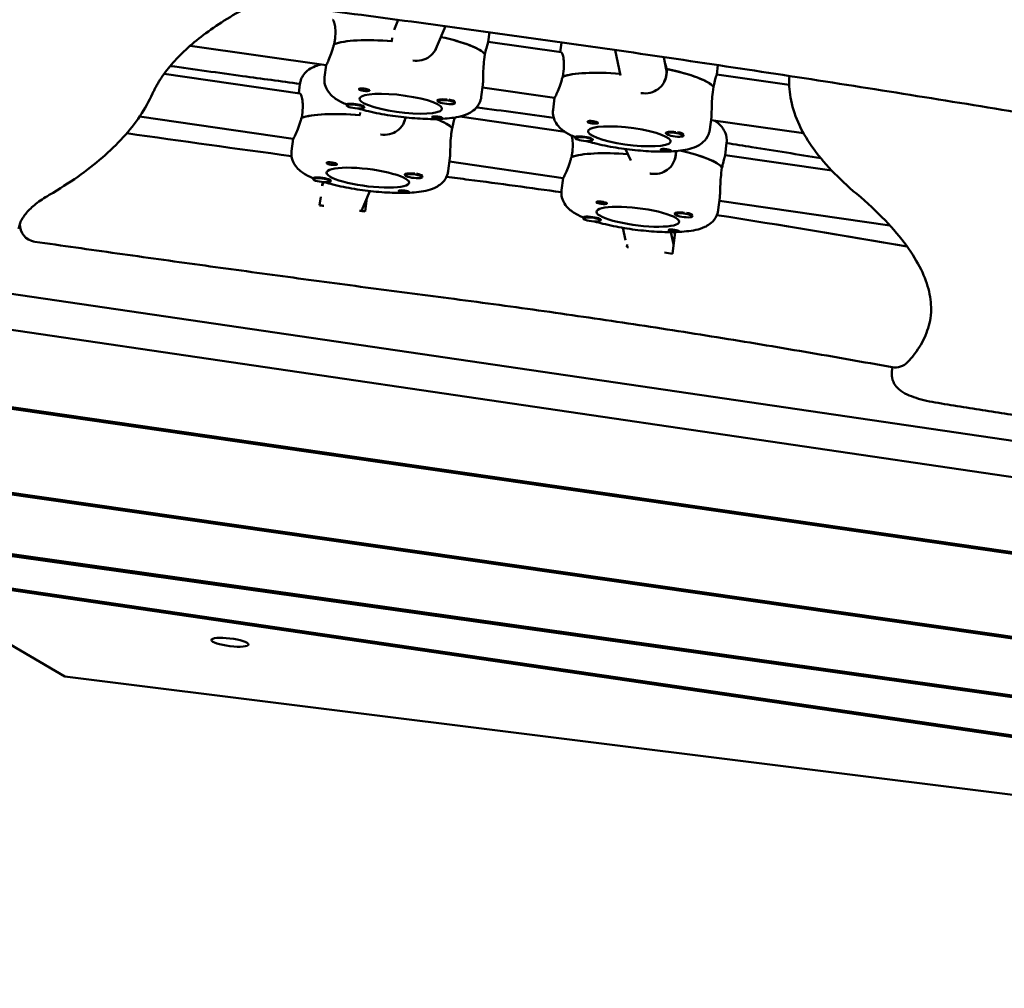
# Model space of a CAD drawing. Units: millimetres. Extents: x 236245 to 285967, y 30314 to 45326.
# Drawn here: x 268025 to 268368, y 35224 to 35562 of the extents above; entities that cross this region are included whole.
import ezdxf

# ---------------------------------------------------------------- set-up
doc = ezdxf.new("R2010")
doc.units = ezdxf.units.MM
doc.layers.add('МАФ', color=7, linetype='Continuous', lineweight=50)

msp = doc.modelspace()

# ---------------------------------------------------------------- linework, layer by layer
at = {"layer": 'МАФ'}
for p, q in [((268156.9, 35561.55), (268155.44, 35558.13)), ((268173.35, 35559.33), (268170.01, 35551.51)), ((268134.87, 35555.08), (268134.62, 35553.13)), ((268154.66, 35554.11), (268154.82, 35555.34)), ((268188.18, 35553.86), (268188.61, 35557.24)), ((268131.75, 35545.77), (268084.42, 35552.51)), ((268213.58, 35550.27), (268188.19, 35553.89)), ((268213.3, 35550.31), (268213.71, 35553.55)), ((268186.79, 35547.68), (268187.03, 35549.62)), ((268187.03, 35549.57), (268187.08, 35549.56)), ((268232.44, 35551.05), (268234.29, 35542.23)), ((268249.31, 35548.59), (268250.09, 35544.86)), ((268131.74, 35545.77), (268131.22, 35541.59)), ((268250.27, 35544.46), (268250.19, 35544.3)), ((268267.76, 35542.52), (268268.17, 35545.79)), ((268122.57, 35535.95), (268075.39, 35542.8)), ((268214.44, 35543.74), (268214.2, 35541.8)), ((268250.51, 35544.41), (268250.23, 35543.9)), ((268250.51, 35544.41), (268250.27, 35542.46)), ((268293.02, 35538.95), (268267.76, 35542.55)), ((268122.25, 35536), (268122.64, 35539.17)), ((268186.32, 35538.97), (268185.8, 35534.77)), ((268211.33, 35534.43), (268186.2, 35538.01)), ((268266.37, 35536.34), (268266.61, 35538.28)), ((268266.6, 35538.23), (268266.66, 35538.22)), ((268211.32, 35534.43), (268210.8, 35530.25)), ((268138.91, 35531.76), (268138.96, 35532.11)), ((268144.87, 35531.01), (268144.91, 35531.32)), ((268170.65, 35533.3), (268170.68, 35533.61)), ((268176.38, 35533.26), (268176.47, 35533.19)), ((268176.6, 35532.56), (268176.64, 35532.9)), ((268120.28, 35520.12), (268066.8, 35527.87)), ((268123.51, 35529.41), (268123.26, 35527.47)), ((268143.5, 35528.37), (268143.61, 35529.26)), ((268158.98, 35526.16), (268159.48, 35527.56)), ((268214.95, 35522.55), (268178.29, 35527.87)), ((268265.9, 35527.63), (268265.37, 35523.43)), ((268298, 35522.08), (268265.78, 35526.67)), ((268175.36, 35521.89), (268175.6, 35523.83)), ((268175.59, 35523.78), (268175.65, 35523.77)), ((268218.49, 35520.42), (268218.53, 35520.77)), ((268250.22, 35521.96), (268250.26, 35522.27)), ((268255.95, 35521.92), (268256.05, 35521.86)), ((268256.17, 35521.22), (268256.22, 35521.57)), ((268120.26, 35520.12), (268119.73, 35515.87)), ((268224.44, 35519.68), (268224.48, 35519.98)), ((268270.67, 35514.41), (268271.21, 35518.72)), ((268217.5, 35515.77), (268217.26, 35513.83)), ((268237.9, 35512.56), (268236.01, 35516.58)), ((268253.69, 35515.9), (268253.5, 35514.39)), ((268307.83, 35509.08), (268270.68, 35514.47)), ((268174.84, 35513.36), (268174.31, 35509.05)), ((268214.27, 35506.48), (268174.7, 35512.22)), ((268269.35, 35508.25), (268269.59, 35510.2)), ((267740.26, 35507.59), (268969.66, 35327.03)), ((268159.31, 35507.52), (268159.35, 35507.83)), ((268165.04, 35507.49), (268165.13, 35507.42)), ((268165.26, 35506.78), (268165.31, 35507.13)), ((268269.59, 35510.14), (268269.64, 35510.14)), ((268127.27, 35506.1), (268127.31, 35506.45)), ((268130.53, 35505.07), (268130.36, 35503.73)), ((268130.36, 35503.74), (268130.9, 35505.04)), ((268133.22, 35505.36), (268133.26, 35505.66)), ((268214.25, 35506.49), (268213.72, 35502.24)), ((268129.89, 35499.95), (268129.52, 35496.99)), ((268144.08, 35495.04), (268146.95, 35501.96)), ((268145.37, 35494.86), (268145.95, 35499.57)), ((268268.84, 35499.73), (268268.3, 35495.42)), ((268328.06, 35489.98), (268268.69, 35498.59)), ((268253.3, 35493.89), (268253.34, 35494.2)), ((268259.03, 35493.85), (268259.12, 35493.79)), ((268259.25, 35493.15), (268259.3, 35493.5)), ((268221.26, 35492.47), (268221.31, 35492.82)), ((268227.22, 35491.72), (268227.25, 35492.03)), ((268236.04, 35484.84), (268235.05, 35489.16)), ((268252.78, 35483.42), (268251.8, 35487.68)), ((268253.31, 35487.7), (268252.37, 35480.12)), ((268253.25, 35487.23), (268253.25, 35487.23)), ((268236.43, 35482.49), (268236.54, 35483.36)), ((268968.11, 35314.67), (267831.2, 35481.65)), ((268965.06, 35290.23), (267832.06, 35454.27)), ((268964.98, 35289.62), (267833.5, 35453.43)), ((268328.92, 35440.62), (268328.73, 35439.12)), ((267900.74, 35414.38), (268961.52, 35261.95)), ((268961.44, 35261.33), (267902.17, 35413.55)), ((268959.19, 35243.3), (267950.05, 35385.74)), ((268959.11, 35242.68), (267951.47, 35384.91)), ((267976.53, 35370.36), (268957.07, 35226.34)), ((267977.98, 35369.51), (268040.79, 35333.03)), ((268909.49, 35232.7), (267977.98, 35369.51)), ((268040.79, 35333.03), (268909.49, 35224.44))]:
    msp.add_line(p, q, dxfattribs=at)
for centre, start, end in [((268031.14, 35490.27), 177.0754, 261.8519), ((268329.91, 35446.54), 259.6897, 317.3201)]:
    msp.add_arc(centre, 6, start, end, dxfattribs=at)
for centre, major_axis, ratio, start_param, end_param in [((268159.72, 35547.89), (-27.29, 3.41), 0.206375, -1.366927, -0.368526), ((268160.21, 35551.77), (27.29, -3.41), 0.206375, 0.212187, 1.160234), ((268242.24, 35543.34), (7.93, -1.2), 0.975564, 0.025209, 0.349269), ((268239.3, 35536.55), (-27.29, 3.41), 0.206375, -1.356328, -0.368526), ((268239.78, 35540.43), (27.29, -3.41), 0.206375, 0.212187, 1.19263), ((268145.04, 35537.2), (-1.84, 0.23), 0.206375, 0.168847, 1.487807), ((268141.89, 35531.39), (-2.98, 0.37), 0.206375, -2.596451, 0.545142), ((268141.89, 35531.39), (2.98, -0.37), 0.206375, -2.596451, 0.545142), ((268141.92, 35531.58), (-3.18, 0.4), 0.206375, -1.653786, -0.623886), ((268173.65, 35533.12), (-3.18, 0.4), 0.206375, -1.11289, 0.360228), ((268173.62, 35532.93), (2.98, -0.37), 0.206375, 0.076638, 3.218231), ((268173.62, 35532.93), (-2.98, 0.37), 0.206375, 0.076638, 3.218231), ((268173.67, 35533.32), (2.98, -0.37), 0.206375, 0.100993, 1.303824), ((268148.23, 35522.17), (-27.29, 3.41), 0.206375, -1.377512, -0.380644), ((268151.47, 35528.91), (7.2, -3.49), 0.975788, -0.083159, 0.10283), ((268148.72, 35526.05), (27.29, -3.41), 0.206375, 0.200069, 0.69456), ((268224.62, 35525.86), (-1.84, 0.23), 0.206375, 0.168847, 1.487807), ((268221.47, 35520.05), (-2.98, 0.37), 0.206375, -2.596451, 0.545142), ((268221.49, 35520.24), (-3.18, 0.4), 0.206375, -1.653786, -0.623886), ((268253.22, 35521.78), (-3.18, 0.4), 0.206375, -1.11289, 0.360228), ((268253.2, 35521.59), (2.98, -0.37), 0.206375, 0.076638, 3.218231), ((268253.2, 35521.59), (-2.98, 0.37), 0.206375, 0.076638, 3.218231), ((268253.25, 35521.98), (2.98, -0.37), 0.206375, 0.100993, 1.303824), ((268221.47, 35520.05), (2.98, -0.37), 0.206375, -2.596451, 0.545142), ((268242.22, 35508.54), (-27.29, 3.41), 0.206375, -1.347098, -0.380644), ((268245.46, 35515.28), (8.04, -0.48), 0.972228, -0.063173, 0.137356), ((268242.71, 35512.42), (27.29, -3.41), 0.206375, 0.200069, 1.127077), ((268133.74, 35511.49), (-1.84, 0.23), 0.206375, 0.156729, 1.475688), ((268162.31, 35507.35), (-3.18, 0.4), 0.206375, -1.125008, 0.360228), ((268162.28, 35507.15), (2.98, -0.37), 0.206375, 0.06452, 3.206113), ((268162.28, 35507.15), (-2.98, 0.37), 0.206375, 0.06452, 3.206113), ((268162.33, 35507.54), (2.98, -0.37), 0.206375, 0.088875, 1.291706), ((268130.25, 35505.73), (-2.98, 0.37), 0.206375, -2.608569, 0.533024), ((268130.25, 35505.73), (2.98, -0.37), 0.206375, -2.608569, 0.533024), ((268130.27, 35505.92), (-3.18, 0.4), 0.206375, -1.665904, -0.636004), ((268144.73, 35357.21), (-731.53, 91.44), 0.206375, -1.639361, -1.595168), ((268292.8, 35949.61), (2259.29, -282.41), 0.206375, -1.617315, -1.61665), ((268227.73, 35497.86), (-1.84, 0.23), 0.206375, 0.156729, 1.475688), ((268292.8, 35949.61), (2259.29, -282.41), 0.206375, -1.611164, -1.610286), ((268224.26, 35492.29), (-3.18, 0.4), 0.206375, -1.665904, -0.636004), ((268256.3, 35493.71), (-3.18, 0.4), 0.206375, -1.125008, 0.360228), ((268256.28, 35493.52), (2.98, -0.37), 0.206375, 0.06452, 3.206113), ((268256.28, 35493.52), (-2.98, 0.37), 0.206375, 0.06452, 3.206113), ((268256.32, 35493.91), (2.98, -0.37), 0.206375, 0.088875, 1.291706), ((268144.73, 35357.21), (-731.53, 91.44), 0.206375, -1.806752, -1.714004), ((268224.24, 35492.09), (-2.98, 0.37), 0.206375, -2.608569, 0.533024), ((268224.24, 35492.09), (2.98, -0.37), 0.206375, -2.608569, 0.533024), ((268142.79, 35341.68), (-731.53, 91.44), 0.206375, -1.674179, -1.673329), ((268142.79, 35341.68), (-731.53, 91.44), 0.206375, -1.695318, -1.691422)]:
    msp.add_ellipse(centre, major_axis=major_axis, ratio=ratio, start_param=start_param, end_param=end_param, dxfattribs=at)
at = {"layer": 'МАФ', "extrusion": (0, 0, -1)}
for centre, major_axis, ratio, start_param, end_param in [((268159.72, 35547.89), (-27.29, 3.41), 0.206375, 0.378167, 1.358609), ((268160.21, 35551.77), (27.29, -3.41), 0.206375, -1.160234, -0.202546), ((268162.66, 35554.67), (-7.18, 3.52), 0.975946, -3.192051, -3.111039), ((268239.78, 35540.43), (27.29, -3.41), 0.206375, -1.202271, -0.202546), ((268239.3, 35536.55), (-27.29, 3.41), 0.206375, 0.378167, 1.356328), ((268242.24, 35543.34), (-7.93, 1.2), 0.975564, -3.166802, -2.805134), ((268157.78, 35532.35), (14.39, -1.8), 0.206375, 0.08299, 3.224582), ((268157.78, 35532.35), (-14.39, 1.8), 0.206375, 0.08299, 3.224582), ((268145.04, 35537.2), (1.84, -0.23), 0.206375, -1.235969, 1.653786), ((268141.92, 35531.58), (3.18, -0.4), 0.206375, -1.487807, 0.360228), ((268148.23, 35522.17), (-27.29, 3.41), 0.206375, 0.390285, 1.370727), ((268170.52, 35527.5), (-1.84, 0.23), 0.206375, -1.235969, 1.653786), ((268170.52, 35527.5), (1.84, -0.23), 0.206375, -1.487807, -0.168847), ((268148.72, 35526.05), (27.29, -3.41), 0.206375, -0.69456, -0.190428), ((268237.36, 35521.01), (-14.39, 1.8), 0.206375, 0.08299, 3.224582), ((268224.62, 35525.86), (1.84, -0.23), 0.206375, -1.235969, 1.653786), ((268294.74, 35965.15), (-2259.29, 282.41), 0.206375, -1.519075, -1.493571), ((268294.74, 35965.15), (-2259.29, 282.41), 0.206375, -1.519075, -1.493571), ((268221.49, 35520.24), (3.18, -0.4), 0.206375, -1.487807, 0.360228), ((268237.36, 35521.01), (14.39, -1.8), 0.206375, 0.08299, 3.224582), ((268242.22, 35508.54), (-27.29, 3.41), 0.206375, 0.390285, 1.347098), ((268250.1, 35516.17), (-1.84, 0.23), 0.206375, -1.235969, 1.653786), ((268250.1, 35516.17), (1.84, -0.23), 0.206375, -1.487807, -0.168847), ((268245.46, 35515.28), (-8.04, 0.48), 0.972228, -3.07842, -2.665412), ((268242.71, 35512.42), (27.29, -3.41), 0.206375, -1.127077, -0.190428), ((268146.29, 35506.63), (-14.39, 1.8), 0.206375, 0.095108, 3.236701), ((268133.74, 35511.49), (1.84, -0.23), 0.206375, -1.223851, 1.665904), ((268146.29, 35506.63), (14.39, -1.8), 0.206375, 0.095108, 3.236701), ((268294.74, 35965.15), (-2259.29, 282.41), 0.206375, -1.546425, -1.542996), ((268294.74, 35965.15), (-2259.29, 282.41), 0.206375, -1.546425, -1.542996), ((268130.27, 35505.92), (3.18, -0.4), 0.206375, -1.475688, 0.360228), ((268144.73, 35357.21), (731.53, -91.44), 0.206375, -1.546425, -1.502232), ((268158.84, 35501.78), (-1.84, 0.23), 0.206375, -1.223851, 1.665904), ((268158.84, 35501.78), (1.84, -0.23), 0.206375, -1.475688, -0.156729), ((268240.28, 35493), (-14.39, 1.8), 0.206375, 0.095108, 3.236701), ((268227.73, 35497.86), (1.84, -0.23), 0.206375, -1.223851, 1.665904), ((268240.28, 35493), (14.39, -1.8), 0.206375, 0.095108, 3.236701), ((268144.73, 35357.21), (731.53, -91.44), 0.206375, -1.427589, -1.334841), ((268224.26, 35492.29), (3.18, -0.4), 0.206375, -1.475688, 0.360228), ((268252.83, 35488.15), (-1.84, 0.23), 0.206375, -1.223851, 1.665904), ((268252.83, 35488.15), (1.84, -0.23), 0.206375, -1.475688, -0.156729), ((268098.29, 35344.89), (-6.45, 0.81), 0.206375, -1.596587, 1.545005), ((268098.29, 35344.89), (6.45, -0.81), 0.206375, -1.596587, 1.545005)]:
    msp.add_ellipse(centre, major_axis=major_axis, ratio=ratio, start_param=start_param, end_param=end_param, dxfattribs=at)
at = {"layer": 'МАФ'}
for points, knots in [([(268001.48, 35580.6), (268028.16, 35577.62), (268054.86, 35574.49), (268108.24, 35567.93), (268134.92, 35564.5), (268188.18, 35557.35), (268214.76, 35553.63), (268267.73, 35545.91), (268294.13, 35541.91), (268346.67, 35533.64), (268372.81, 35529.37), (268398.78, 35524.97)], [4.6737637, 4.6737637, 4.6737637, 4.6737637, 4.7280562, 4.7280562, 4.7823487, 4.7823487, 4.8366413, 4.8366413, 4.8909338, 4.8909338, 4.9452263, 4.9452263, 4.9452263, 4.9452263]), ([(268074.47, 35541.48), (268075.63, 35543.21), (268076.97, 35544.94), (268080.02, 35548.38), (268081.74, 35550.1), (268085.54, 35553.53), (268087.63, 35555.23), (268092.19, 35558.6), (268094.66, 35560.26), (268099.97, 35563.56), (268102.81, 35565.19), (268105.84, 35566.79)], [3.2710783, 3.2710783, 3.2710783, 3.2710783, 3.3076714, 3.3076714, 3.3442646, 3.3442646, 3.3808577, 3.3808577, 3.4174508, 3.4174508, 3.454044, 3.454044, 3.454044, 3.454044]), ([(268134.01, 35561.61), (268134.08, 35561.59), (268134.15, 35561.54), (268134.39, 35561.21), (268134.57, 35560.77), (268134.84, 35559.63), (268134.96, 35558.86), (268135.03, 35557.07), (268134.99, 35556.06), (268134.87, 35555.08)], [1.375483, 1.375483, 1.375483, 1.375483, 1.516212, 1.516212, 1.819422, 1.819422, 2.122712, 2.122712, 2.426002, 2.426002, 2.426002, 2.426002]), ([(268134.52, 35553.1), (268134.44, 35552.73), (268134.35, 35552.36), (268133.98, 35550.98), (268133.64, 35550.02), (268133.03, 35548.41), (268132.7, 35547.66), (268132.17, 35546.52), (268131.97, 35546.12), (268131.86, 35545.93)], [2.622162, 2.622162, 2.622162, 2.622162, 2.729292, 2.729292, 3.032582, 3.032582, 3.335793, 3.335793, 3.639004, 3.639004, 3.639004, 3.639004]), ([(268170.38, 35552.37), (268170.21, 35551.88), (268170, 35551.39), (268169.23, 35550.07), (268168.53, 35549.31), (268166.99, 35548.2), (268166.05, 35547.76), (268164.03, 35547.28), (268162.96, 35547.25), (268161.96, 35547.39)], [-2.278755, -2.278755, -2.278755, -2.278755, -2.122712, -2.122712, -1.819422, -1.819422, -1.516212, -1.516212, -1.213001, -1.213001, -1.213001, -1.213001]), ([(268187.08, 35549.56), (268187.14, 35549.89), (268187.21, 35550.21), (268187.46, 35551.38), (268187.66, 35552.1), (268187.97, 35553.16), (268188.11, 35553.56), (268188.17, 35553.8), (268188.18, 35553.84), (268188.18, 35553.86)], [2.6221624, 2.6221624, 2.6221624, 2.6221624, 2.7292924, 2.7292924, 3.0325824, 3.0325824, 3.335793, 3.335793, 3.4153051, 3.4153051, 3.4153051, 3.4153051]), ([(268213.58, 35550.27), (268213.65, 35550.26), (268213.73, 35550.2), (268213.97, 35549.88), (268214.15, 35549.43), (268214.42, 35548.29), (268214.53, 35547.52), (268214.61, 35545.73), (268214.56, 35544.72), (268214.44, 35543.74)], [1.375483, 1.375483, 1.375483, 1.375483, 1.516212, 1.516212, 1.819422, 1.819422, 2.122712, 2.122712, 2.426002, 2.426002, 2.426002, 2.426002]), ([(268077.49, 35545.48), (268085.88, 35544.31), (268094.28, 35543.14), (268109.34, 35541.07), (268116, 35540.16), (268122.65, 35539.25)], [4.61486655, 4.61486655, 4.61486655, 4.61486655, 4.62604173, 4.62604173, 4.63488666, 4.63488666, 4.63488666, 4.63488666]), ([(268123.65, 35542.01), (268124.12, 35542.76), (268124.67, 35543.33), (268125.95, 35544.42), (268126.67, 35544.82), (268128.12, 35545.48), (268128.85, 35545.73), (268129.72, 35545.96), (268129.84, 35545.99), (268129.96, 35546.02)], [3.2624917, 3.2624917, 3.2624917, 3.2624917, 3.3543273, 3.3543273, 3.4887294, 3.4887294, 3.6371017, 3.6371017, 3.6607685, 3.6607685, 3.6607685, 3.6607685]), ([(268186.32, 35538.97), (268186.34, 35539.1), (268186.35, 35539.25), (268186.41, 35540.01), (268186.43, 35540.8), (268186.46, 35542.49), (268186.48, 35543.5), (268186.58, 35545.61), (268186.67, 35546.7), (268186.79, 35547.68)], [1.4366997, 1.4366997, 1.4366997, 1.4366997, 1.5162118, 1.5162118, 1.8194223, 1.8194223, 2.1227124, 2.1227124, 2.4260024, 2.4260024, 2.4260024, 2.4260024]), ([(268249.74, 35546.54), (268249.86, 35546.22), (268249.97, 35545.9), (268250.15, 35545.2), (268250.22, 35544.83), (268250.27, 35544.46)], [-0.400477, -0.400477, -0.400477, -0.400477, -0.30329, -0.30329, -0.19616, -0.19616, -0.19616, -0.19616]), ([(268071.34, 35535.9), (268071.51, 35536.27), (268071.68, 35536.64), (268072.05, 35537.39), (268072.25, 35537.76), (268072.65, 35538.5), (268072.86, 35538.88), (268073.29, 35539.62), (268073.51, 35539.99), (268073.98, 35540.74), (268074.22, 35541.11), (268074.47, 35541.48)], [3.2316487, 3.2316487, 3.2316487, 3.2316487, 3.23953462, 3.23953462, 3.24742053, 3.24742053, 3.25530645, 3.25530645, 3.26319237, 3.26319237, 3.27107828, 3.27107828, 3.27107828, 3.27107828]), ([(268122.64, 35539.17), (268122.67, 35539.38), (268122.71, 35539.59), (268122.8, 35540.01), (268122.85, 35540.21), (268122.98, 35540.6), (268123.05, 35540.8), (268123.2, 35541.17), (268123.28, 35541.35), (268123.46, 35541.69), (268123.56, 35541.85), (268123.65, 35542.01)], [3.16738378, 3.16738378, 3.16738378, 3.16738378, 3.18640536, 3.18640536, 3.20542693, 3.20542693, 3.2244485, 3.2244485, 3.24347008, 3.24347008, 3.26249165, 3.26249165, 3.26249165, 3.26249165]), ([(268131.22, 35541.59), (268131.11, 35540.72), (268131.18, 35539.85), (268131.57, 35538.22), (268131.91, 35537.5), (268132.78, 35536.11), (268133.33, 35535.53), (268134.92, 35534.08), (268135.97, 35533.47), (268137.69, 35532.61), (268138.31, 35532.33), (268138.95, 35532.07)], [3.1158015, 3.1158015, 3.1158015, 3.1158015, 3.1937765, 3.1937765, 3.2811001, 3.2811001, 3.4020589, 3.4020589, 3.6428621, 3.6428621, 3.7683122, 3.7683122, 3.7683122, 3.7683122]), ([(268214.1, 35541.76), (268214.01, 35541.39), (268213.92, 35541.03), (268213.55, 35539.65), (268213.22, 35538.68), (268212.6, 35537.07), (268212.27, 35536.33), (268211.74, 35535.18), (268211.54, 35534.78), (268211.44, 35534.59)], [2.622162, 2.622162, 2.622162, 2.622162, 2.729292, 2.729292, 3.032582, 3.032582, 3.335793, 3.335793, 3.639004, 3.639004, 3.639004, 3.639004]), ([(268250.27, 35542.46), (268250.15, 35541.48), (268249.82, 35540.48), (268248.8, 35538.73), (268248.1, 35537.98), (268246.57, 35536.86), (268245.63, 35536.42), (268243.61, 35535.94), (268242.53, 35535.91), (268241.53, 35536.05)], [-2.426002, -2.426002, -2.426002, -2.426002, -2.122712, -2.122712, -1.819422, -1.819422, -1.516212, -1.516212, -1.213001, -1.213001, -1.213001, -1.213001]), ([(268266.66, 35538.22), (268266.72, 35538.55), (268266.78, 35538.87), (268267.04, 35540.04), (268267.24, 35540.77), (268267.55, 35541.82), (268267.68, 35542.22), (268267.75, 35542.47), (268267.76, 35542.5), (268267.76, 35542.52)], [2.6221624, 2.6221624, 2.6221624, 2.6221624, 2.7292924, 2.7292924, 3.0325824, 3.0325824, 3.335793, 3.335793, 3.4153051, 3.4153051, 3.4153051, 3.4153051]), ([(268316.53, 35500.94), (268313.29, 35503.67), (268310.36, 35506.41), (268305.15, 35511.9), (268302.87, 35514.66), (268298.96, 35520.24), (268297.34, 35523.06), (268294.83, 35528.76), (268293.93, 35531.66), (268293.03, 35537.06), (268292.91, 35539.55), (268293.11, 35542.01)], [2.8598659, 2.8598659, 2.8598659, 2.8598659, 2.9213695, 2.9213695, 2.9828731, 2.9828731, 3.0443766, 3.0443766, 3.1058802, 3.1058802, 3.1581614, 3.1581614, 3.1581614, 3.1581614]), ([(268143.22, 35537.36), (268143.2, 35537.4), (268143.2, 35537.43), (268143.24, 35537.52), (268143.32, 35537.58), (268143.5, 35537.64), (268143.57, 35537.66), (268143.71, 35537.68), (268143.77, 35537.69), (268143.85, 35537.69), (268143.88, 35537.69), (268143.9, 35537.69), (268143.96, 35537.7), (268144.02, 35537.7), (268144.17, 35537.7), (268144.26, 35537.69), (268144.57, 35537.67), (268144.79, 35537.64), (268145.09, 35537.59), (268145.17, 35537.58), (268145.24, 35537.57)], [0.990278, 0.990278, 0.990278, 0.990278, 1.037653, 1.037653, 1.1091925, 1.1091925, 1.1494913, 1.1494913, 1.1741927, 1.1741927, 1.1827936, 1.1827936, 1.1827936, 1.205385, 1.205385, 1.2369017, 1.2369017, 1.305598, 1.305598, 1.3284718, 1.3284718, 1.3284718, 1.3284718]), ([(268071.34, 35535.9), (268070.12, 35533.23), (268068.65, 35530.62), (268065.23, 35525.54), (268063.27, 35523.07), (268058.91, 35518.25), (268056.49, 35515.91), (268051.22, 35511.34), (268048.35, 35509.12), (268042.19, 35504.79), (268038.89, 35502.68), (268035.37, 35500.62)], [0.090056, 0.090056, 0.090056, 0.090056, 0.1298962, 0.1298962, 0.1697363, 0.1697363, 0.2095764, 0.2095764, 0.2494166, 0.2494166, 0.2892567, 0.2892567, 0.2892567, 0.2892567]), ([(268122.57, 35535.95), (268122.65, 35535.94), (268122.73, 35535.88), (268122.99, 35535.56), (268123.18, 35535.11), (268123.47, 35533.96), (268123.59, 35533.19), (268123.67, 35531.4), (268123.63, 35530.39), (268123.51, 35529.41)], [1.375651, 1.375651, 1.375651, 1.375651, 1.516212, 1.516212, 1.819422, 1.819422, 2.122712, 2.122712, 2.426002, 2.426002, 2.426002, 2.426002]), ([(268145.24, 35537.57), (268145.37, 35537.54), (268145.49, 35537.52), (268145.64, 35537.49), (268145.66, 35537.48), (268145.69, 35537.48)], [0.14567827, 0.14567827, 0.14567827, 0.14567827, 0.18490548, 0.18490548, 0.19241375, 0.19241375, 0.19241375, 0.19241375]), ([(268184.97, 35532.24), (268185.05, 35532.38), (268185.13, 35532.53), (268185.27, 35532.85), (268185.34, 35533.01), (268185.47, 35533.34), (268185.52, 35533.51), (268185.62, 35533.86), (268185.67, 35534.04), (268185.74, 35534.4), (268185.77, 35534.58), (268185.8, 35534.77)], [6.17440435, 6.17440435, 6.17440435, 6.17440435, 6.19100232, 6.19100232, 6.20760028, 6.20760028, 6.22419825, 6.22419825, 6.24079621, 6.24079621, 6.25739418, 6.25739418, 6.25739418, 6.25739418]), ([(268265.9, 35527.63), (268265.91, 35527.77), (268265.93, 35527.91), (268265.99, 35528.67), (268266, 35529.47), (268266.03, 35531.15), (268266.05, 35532.17), (268266.15, 35534.27), (268266.24, 35535.36), (268266.37, 35536.34)], [1.4366997, 1.4366997, 1.4366997, 1.4366997, 1.5162118, 1.5162118, 1.8194223, 1.8194223, 2.1227124, 2.1227124, 2.4260024, 2.4260024, 2.4260024, 2.4260024]), ([(268138.98, 35532.13), (268138.98, 35532.13), (268138.97, 35532.14), (268138.97, 35532.18), (268139.04, 35532.21), (268139.22, 35532.26), (268139.29, 35532.27), (268139.39, 35532.28)], [2.18776, 2.18776, 2.18776, 2.18776, 2.2069297, 2.2069297, 2.3218125, 2.3218125, 2.3800244, 2.3800244, 2.3800244, 2.3800244]), ([(268142.97, 35530.67), (268143.83, 35530.42), (268144.73, 35530.17), (268147.98, 35529.36), (268150.5, 35528.84), (268155.61, 35528), (268158.19, 35527.67), (268163.25, 35527.2), (268165.74, 35527.07), (268170.47, 35527), (268172.71, 35527.08), (268177.06, 35527.54), (268179.02, 35527.85), (268181.72, 35529.1), (268182.35, 35529.44), (268183.68, 35530.49), (268184.39, 35531.2), (268184.97, 35532.24)], [4.007475, 4.007475, 4.007475, 4.007475, 4.149635, 4.149635, 4.50331, 4.50331, 4.84232, 4.84232, 5.180922, 5.180922, 5.531485, 5.531485, 5.937679, 5.937679, 6.056042, 6.056042, 6.174404, 6.174404, 6.174404, 6.174404]), ([(268172.32, 35533.89), (268172.43, 35533.88), (268172.56, 35533.88), (268172.97, 35533.87), (268173.27, 35533.86), (268173.68, 35533.84), (268173.79, 35533.83), (268173.91, 35533.83)], [1.528372, 1.528372, 1.528372, 1.528372, 1.5732283, 1.5732283, 1.6747879, 1.6747879, 1.713878, 1.713878, 1.713878, 1.713878]), ([(268123.16, 35527.43), (268123.08, 35527.06), (268122.98, 35526.7), (268122.6, 35525.32), (268122.26, 35524.35), (268121.63, 35522.75), (268121.29, 35522), (268120.74, 35520.86), (268120.53, 35520.47), (268120.41, 35520.27)], [2.622162, 2.622162, 2.622162, 2.622162, 2.729292, 2.729292, 3.032582, 3.032582, 3.335793, 3.335793, 3.639004, 3.639004, 3.639004, 3.639004]), ([(268172.34, 35527.34), (268172.36, 35527.31), (268172.37, 35527.28), (268172.32, 35527.22), (268172.25, 35527.19), (268172.08, 35527.16), (268172, 35527.15), (268171.86, 35527.14), (268171.81, 35527.13), (268171.72, 35527.13), (268171.7, 35527.13), (268171.68, 35527.12), (268171.62, 35527.12), (268171.56, 35527.12), (268171.41, 35527.12), (268171.31, 35527.11), (268171.01, 35527.11), (268170.78, 35527.12), (268170.48, 35527.14), (268170.4, 35527.15), (268170.32, 35527.15)], [0.990278, 0.990278, 0.990278, 0.990278, 1.037653, 1.037653, 1.1091925, 1.1091925, 1.1494913, 1.1494913, 1.1741927, 1.1741927, 1.1827936, 1.1827936, 1.1827936, 1.205385, 1.205385, 1.2369017, 1.2369017, 1.305598, 1.305598, 1.3284718, 1.3284718, 1.3284718, 1.3284718]), ([(268175.65, 35523.77), (268175.71, 35524.1), (268175.77, 35524.42), (268176.02, 35525.59), (268176.21, 35526.31), (268176.43, 35527.11), (268176.5, 35527.34), (268176.55, 35527.53)], [2.6221624, 2.6221624, 2.6221624, 2.6221624, 2.7292924, 2.7292924, 3.0325824, 3.0325824, 3.1834449, 3.1834449, 3.1834449, 3.1834449]), ([(268210.8, 35530.25), (268210.69, 35529.39), (268210.76, 35528.51), (268211.15, 35526.88), (268211.49, 35526.17), (268212.36, 35524.77), (268212.9, 35524.19), (268214.5, 35522.75), (268215.54, 35522.14), (268217.27, 35521.27), (268217.88, 35520.99), (268218.53, 35520.73)], [3.1158015, 3.1158015, 3.1158015, 3.1158015, 3.1937765, 3.1937765, 3.2811001, 3.2811001, 3.4020589, 3.4020589, 3.6428621, 3.6428621, 3.7683122, 3.7683122, 3.7683122, 3.7683122]), ([(268159.37, 35527.24), (268159.2, 35526.52), (268158.93, 35525.81), (268158.04, 35524.29), (268157.35, 35523.54), (268155.82, 35522.42), (268154.88, 35521.98), (268152.87, 35521.51), (268151.79, 35521.48), (268150.8, 35521.63)], [-2.345851, -2.345851, -2.345851, -2.345851, -2.122712, -2.122712, -1.819422, -1.819422, -1.516212, -1.516212, -1.213001, -1.213001, -1.213001, -1.213001]), ([(268170.32, 35527.15), (268170.25, 35527.16), (268170.17, 35527.17), (268170.1, 35527.18), (268170.02, 35527.19), (268169.95, 35527.21), (268169.87, 35527.22)], [0, 0, 0, 0, 0.2331763, 0.2331763, 0.2331763, 0.4663526, 0.4663526, 0.4663526, 0.4663526]), ([(268222.8, 35526.02), (268222.78, 35526.06), (268222.77, 35526.1), (268222.82, 35526.19), (268222.89, 35526.24), (268223.07, 35526.3), (268223.15, 35526.32), (268223.29, 35526.34), (268223.35, 35526.35), (268223.43, 35526.35), (268223.45, 35526.36), (268223.47, 35526.36), (268223.53, 35526.36), (268223.59, 35526.36), (268223.74, 35526.36), (268223.84, 35526.36), (268224.14, 35526.33), (268224.37, 35526.3), (268224.67, 35526.26), (268224.74, 35526.24), (268224.82, 35526.23)], [0.990278, 0.990278, 0.990278, 0.990278, 1.037653, 1.037653, 1.1091925, 1.1091925, 1.1494913, 1.1494913, 1.1741927, 1.1741927, 1.1827936, 1.1827936, 1.1827936, 1.205385, 1.205385, 1.2369017, 1.2369017, 1.305598, 1.305598, 1.3284718, 1.3284718, 1.3284718, 1.3284718]), ([(268224.82, 35526.23), (268224.94, 35526.21), (268225.07, 35526.18), (268225.22, 35526.15), (268225.24, 35526.15), (268225.26, 35526.14)], [0.14567827, 0.14567827, 0.14567827, 0.14567827, 0.18490548, 0.18490548, 0.19241375, 0.19241375, 0.19241375, 0.19241375]), ([(268266.92, 35526.51), (268267.8, 35525.95), (268268.66, 35525.32), (268269.87, 35523.84), (268270.21, 35523.35), (268270.91, 35521.94), (268271.24, 35520.87), (268271.27, 35519.38), (268271.25, 35519.05), (268271.21, 35518.72)], [5.8975801, 5.8975801, 5.8975801, 5.8975801, 6.0953488, 6.0953488, 6.1728204, 6.1728204, 6.2793537, 6.2793537, 6.3089764, 6.3089764, 6.3089764, 6.3089764]), ([(268174.84, 35513.36), (268174.86, 35513.44), (268174.86, 35513.53), (268174.93, 35514.22), (268174.96, 35515.02), (268175.01, 35516.7), (268175.03, 35517.71), (268175.14, 35519.81), (268175.24, 35520.91), (268175.36, 35521.89)], [1.4697679, 1.4697679, 1.4697679, 1.4697679, 1.5162118, 1.5162118, 1.8194223, 1.8194223, 2.1227124, 2.1227124, 2.4260024, 2.4260024, 2.4260024, 2.4260024]), ([(268217.19, 35521.32), (268217.24, 35521.19), (268217.28, 35521.05), (268217.46, 35520.33), (268217.58, 35519.56), (268217.66, 35517.77), (268217.62, 35516.76), (268217.5, 35515.77)], [1.7420513, 1.7420513, 1.7420513, 1.7420513, 1.8194223, 1.8194223, 2.1227124, 2.1227124, 2.4260024, 2.4260024, 2.4260024, 2.4260024]), ([(268218.55, 35520.79), (268218.55, 35520.8), (268218.55, 35520.8), (268218.55, 35520.85), (268218.61, 35520.88), (268218.79, 35520.92), (268218.87, 35520.93), (268218.96, 35520.95)], [2.18776, 2.18776, 2.18776, 2.18776, 2.2069297, 2.2069297, 2.3218125, 2.3218125, 2.3800244, 2.3800244, 2.3800244, 2.3800244]), ([(268222.54, 35519.34), (268223.4, 35519.08), (268224.3, 35518.84), (268227.55, 35518.02), (268230.07, 35517.5), (268235.19, 35516.66), (268237.77, 35516.33), (268242.83, 35515.87), (268245.31, 35515.73), (268250.05, 35515.67), (268252.29, 35515.74), (268256.63, 35516.2), (268258.59, 35516.51), (268261.29, 35517.76), (268261.92, 35518.11), (268263.25, 35519.15), (268263.97, 35519.87), (268264.54, 35520.9)], [4.007475, 4.007475, 4.007475, 4.007475, 4.149635, 4.149635, 4.50331, 4.50331, 4.84232, 4.84232, 5.180922, 5.180922, 5.531485, 5.531485, 5.937679, 5.937679, 6.056042, 6.056042, 6.174404, 6.174404, 6.174404, 6.174404]), ([(268251.89, 35522.55), (268252.01, 35522.55), (268252.13, 35522.54), (268252.54, 35522.53), (268252.85, 35522.52), (268253.25, 35522.5), (268253.37, 35522.5), (268253.48, 35522.49)], [1.528372, 1.528372, 1.528372, 1.528372, 1.5732283, 1.5732283, 1.6747879, 1.6747879, 1.713878, 1.713878, 1.713878, 1.713878]), ([(268264.54, 35520.9), (268264.62, 35521.05), (268264.7, 35521.2), (268264.85, 35521.51), (268264.91, 35521.67), (268265.04, 35522), (268265.1, 35522.17), (268265.2, 35522.52), (268265.24, 35522.7), (268265.32, 35523.06), (268265.35, 35523.24), (268265.37, 35523.43)], [6.17440435, 6.17440435, 6.17440435, 6.17440435, 6.19100232, 6.19100232, 6.20760028, 6.20760028, 6.22419825, 6.22419825, 6.24079621, 6.24079621, 6.25739418, 6.25739418, 6.25739418, 6.25739418]), ([(268304.02, 35513.38), (268296.05, 35514.7), (268288.06, 35515.99), (268277.09, 35517.73), (268274.15, 35518.19), (268271.2, 35518.65)], [1.35451221, 1.35451221, 1.35451221, 1.35451221, 1.38816316, 1.38816316, 1.40050521, 1.40050521, 1.40050521, 1.40050521]), ([(268119.73, 35515.87), (268119.62, 35515.01), (268119.69, 35514.13), (268120.08, 35512.51), (268120.42, 35511.79), (268121.29, 35510.39), (268121.84, 35509.81), (268123.43, 35508.37), (268124.48, 35507.76), (268126.16, 35506.91), (268126.72, 35506.66), (268127.31, 35506.41)], [3.1158015, 3.1158015, 3.1158015, 3.1158015, 3.1937765, 3.1937765, 3.2811001, 3.2811001, 3.4020589, 3.4020589, 3.6428621, 3.6428621, 3.7583688, 3.7583688, 3.7583688, 3.7583688]), ([(268217.15, 35513.8), (268217.07, 35513.43), (268216.98, 35513.06), (268216.6, 35511.68), (268216.26, 35510.72), (268215.62, 35509.12), (268215.29, 35508.37), (268214.73, 35507.23), (268214.52, 35506.84), (268214.4, 35506.64)], [2.622162, 2.622162, 2.622162, 2.622162, 2.729292, 2.729292, 3.032582, 3.032582, 3.335793, 3.335793, 3.639004, 3.639004, 3.639004, 3.639004]), ([(268253.5, 35514.39), (268253.38, 35513.41), (268253.05, 35512.41), (268252.04, 35510.65), (268251.34, 35509.9), (268249.81, 35508.79), (268248.87, 35508.35), (268246.86, 35507.88), (268245.78, 35507.85), (268244.79, 35507.99)], [-2.426002, -2.426002, -2.426002, -2.426002, -2.122712, -2.122712, -1.819422, -1.819422, -1.516212, -1.516212, -1.213001, -1.213001, -1.213001, -1.213001]), ([(268249.9, 35515.82), (268249.82, 35515.83), (268249.75, 35515.84), (268249.67, 35515.85), (268249.6, 35515.86), (268249.52, 35515.87), (268249.45, 35515.88)], [0, 0, 0, 0, 0.2331763, 0.2331763, 0.2331763, 0.4663526, 0.4663526, 0.4663526, 0.4663526]), ([(268251.92, 35516), (268251.94, 35515.97), (268251.94, 35515.94), (268251.9, 35515.88), (268251.83, 35515.85), (268251.65, 35515.82), (268251.58, 35515.81), (268251.44, 35515.8), (268251.38, 35515.79), (268251.3, 35515.79), (268251.28, 35515.79), (268251.26, 35515.79), (268251.2, 35515.78), (268251.14, 35515.78), (268250.98, 35515.78), (268250.89, 35515.78), (268250.58, 35515.78), (268250.36, 35515.78), (268250.05, 35515.8), (268249.98, 35515.81), (268249.9, 35515.82)], [0.990278, 0.990278, 0.990278, 0.990278, 1.037653, 1.037653, 1.1091925, 1.1091925, 1.1494913, 1.1494913, 1.1741927, 1.1741927, 1.1827936, 1.1827936, 1.1827936, 1.205385, 1.205385, 1.2369017, 1.2369017, 1.305598, 1.305598, 1.3284718, 1.3284718, 1.3284718, 1.3284718]), ([(268269.64, 35510.14), (268269.7, 35510.47), (268269.76, 35510.79), (268270.01, 35511.95), (268270.2, 35512.68), (268270.5, 35513.74), (268270.62, 35514.14), (268270.66, 35514.36), (268270.67, 35514.39), (268270.67, 35514.41)], [2.6221624, 2.6221624, 2.6221624, 2.6221624, 2.7292924, 2.7292924, 3.0325824, 3.0325824, 3.335793, 3.335793, 3.3822369, 3.3822369, 3.3822369, 3.3822369]), ([(268131.92, 35511.66), (268131.9, 35511.69), (268131.9, 35511.73), (268131.95, 35511.82), (268132.03, 35511.87), (268132.21, 35511.93), (268132.29, 35511.95), (268132.43, 35511.97), (268132.49, 35511.98), (268132.57, 35511.99), (268132.59, 35511.99), (268132.62, 35511.99), (268132.68, 35511.99), (268132.74, 35511.99), (268132.89, 35511.99), (268132.98, 35511.98), (268133.29, 35511.96), (268133.51, 35511.93), (268133.82, 35511.88), (268133.89, 35511.87), (268133.96, 35511.86)], [0.990278, 0.990278, 0.990278, 0.990278, 1.037653, 1.037653, 1.1091925, 1.1091925, 1.1494913, 1.1494913, 1.1741927, 1.1741927, 1.1827936, 1.1827936, 1.1827936, 1.205385, 1.205385, 1.2369017, 1.2369017, 1.305598, 1.305598, 1.3284718, 1.3284718, 1.3284718, 1.3284718]), ([(268133.96, 35511.86), (268134.09, 35511.83), (268134.22, 35511.81), (268134.36, 35511.78), (268134.39, 35511.77), (268134.41, 35511.77)], [0.14567827, 0.14567827, 0.14567827, 0.14567827, 0.18490548, 0.18490548, 0.19241375, 0.19241375, 0.19241375, 0.19241375]), ([(268161.01, 35508.11), (268161.13, 35508.11), (268161.25, 35508.1), (268161.67, 35508.09), (268161.97, 35508.08), (268162.38, 35508.06), (268162.49, 35508.05), (268162.61, 35508.05)], [1.528372, 1.528372, 1.528372, 1.528372, 1.5732283, 1.5732283, 1.6747879, 1.6747879, 1.713878, 1.713878, 1.713878, 1.713878]), ([(268173.3, 35506.21), (268173.39, 35506.37), (268173.49, 35506.53), (268173.66, 35506.88), (268173.75, 35507.06), (268173.9, 35507.43), (268173.97, 35507.62), (268174.1, 35508.01), (268174.15, 35508.22), (268174.24, 35508.63), (268174.28, 35508.84), (268174.31, 35509.05)], [6.16228631, 6.16228631, 6.16228631, 6.16228631, 6.18130788, 6.18130788, 6.20032946, 6.20032946, 6.21935103, 6.21935103, 6.2383726, 6.2383726, 6.25739418, 6.25739418, 6.25739418, 6.25739418]), ([(268268.84, 35499.73), (268268.85, 35499.81), (268268.86, 35499.9), (268268.92, 35500.59), (268268.95, 35501.38), (268269, 35503.07), (268269.02, 35504.08), (268269.14, 35506.18), (268269.23, 35507.27), (268269.35, 35508.25)], [1.4697679, 1.4697679, 1.4697679, 1.4697679, 1.5162118, 1.5162118, 1.8194223, 1.8194223, 2.1227124, 2.1227124, 2.4260024, 2.4260024, 2.4260024, 2.4260024]), ([(268127.34, 35506.48), (268127.34, 35506.48), (268127.34, 35506.49), (268127.34, 35506.53), (268127.41, 35506.56), (268127.59, 35506.6), (268127.67, 35506.62), (268127.77, 35506.63)], [2.18776, 2.18776, 2.18776, 2.18776, 2.2069296, 2.2069296, 2.3218125, 2.3218125, 2.3800244, 2.3800244, 2.3800244, 2.3800244]), ([(268131.27, 35505.02), (268132.2, 35504.74), (268133.16, 35504.48), (268136.48, 35503.64), (268139.01, 35503.12), (268144.12, 35502.29), (268146.7, 35501.96), (268151.76, 35501.49), (268154.25, 35501.35), (268158.98, 35501.29), (268161.22, 35501.36), (268165.56, 35501.82), (268167.53, 35502.13), (268170.19, 35503.37), (268170.79, 35503.69), (268172.05, 35504.65), (268172.72, 35505.29), (268173.3, 35506.21)], [3.996271, 3.996271, 3.996271, 3.996271, 4.149635, 4.149635, 4.50331, 4.50331, 4.84232, 4.84232, 5.180922, 5.180922, 5.531485, 5.531485, 5.937679, 5.937679, 6.049982, 6.049982, 6.162286, 6.162286, 6.162286, 6.162286]), ([(268026.39, 35492.99), (268026.7, 35493.46), (268027.07, 35493.94), (268027.91, 35494.92), (268028.39, 35495.42), (268029.46, 35496.44), (268030.06, 35496.96), (268031.37, 35498), (268032.08, 35498.53), (268033.64, 35499.58), (268034.47, 35500.1), (268035.37, 35500.62)], [3.2710783, 3.2710783, 3.2710783, 3.2710783, 3.3030325, 3.3030325, 3.3349867, 3.3349867, 3.3669409, 3.3669409, 3.3988952, 3.3988952, 3.4308494, 3.4308494, 3.4308494, 3.4308494]), ([(268158.62, 35501.43), (268158.54, 35501.44), (268158.46, 35501.45), (268158.39, 35501.46), (268158.31, 35501.47), (268158.24, 35501.49), (268158.17, 35501.5)], [0, 0, 0, 0, 0.2331763, 0.2331763, 0.2331763, 0.4663526, 0.4663526, 0.4663526, 0.4663526]), ([(268160.66, 35501.61), (268160.68, 35501.58), (268160.68, 35501.55), (268160.63, 35501.49), (268160.56, 35501.46), (268160.38, 35501.43), (268160.31, 35501.42), (268160.16, 35501.41), (268160.11, 35501.41), (268160.02, 35501.4), (268160, 35501.4), (268159.98, 35501.4), (268159.92, 35501.4), (268159.86, 35501.39), (268159.7, 35501.39), (268159.61, 35501.39), (268159.3, 35501.39), (268159.07, 35501.4), (268158.77, 35501.42), (268158.69, 35501.42), (268158.62, 35501.43)], [0.990278, 0.990278, 0.990278, 0.990278, 1.037653, 1.037653, 1.1091925, 1.1091925, 1.1494913, 1.1494913, 1.1741928, 1.1741928, 1.1827936, 1.1827936, 1.1827936, 1.205385, 1.205385, 1.2369017, 1.2369017, 1.305598, 1.305598, 1.3284718, 1.3284718, 1.3284718, 1.3284718]), ([(268213.72, 35502.24), (268213.61, 35501.37), (268213.68, 35500.5), (268214.07, 35498.87), (268214.41, 35498.16), (268215.28, 35496.76), (268215.83, 35496.18), (268217.42, 35494.73), (268218.47, 35494.12), (268220.15, 35493.28), (268220.71, 35493.03), (268221.3, 35492.78)], [3.1158015, 3.1158015, 3.1158015, 3.1158015, 3.1937765, 3.1937765, 3.2811001, 3.2811001, 3.4020589, 3.4020589, 3.6428621, 3.6428621, 3.7583688, 3.7583688, 3.7583688, 3.7583688]), ([(268316.53, 35500.94), (268320.21, 35497.84), (268323.49, 35494.78), (268329.26, 35488.78), (268331.74, 35485.84), (268335.91, 35480.12), (268337.6, 35477.34), (268340.2, 35471.99), (268341.13, 35469.42), (268342.27, 35464.48), (268342.5, 35462.11), (268342.41, 35459.8)], [6.0014586, 6.0014586, 6.0014586, 6.0014586, 6.0593988, 6.0593988, 6.117339, 6.117339, 6.1752792, 6.1752792, 6.2332194, 6.2332194, 6.2911596, 6.2911596, 6.2911596, 6.2911596]), ([(268225.91, 35498.02), (268225.89, 35498.06), (268225.89, 35498.1), (268225.94, 35498.19), (268226.02, 35498.24), (268226.2, 35498.3), (268226.28, 35498.32), (268226.42, 35498.34), (268226.48, 35498.35), (268226.56, 35498.35), (268226.59, 35498.35), (268226.61, 35498.35), (268226.67, 35498.36), (268226.73, 35498.36), (268226.88, 35498.36), (268226.98, 35498.35), (268227.28, 35498.33), (268227.51, 35498.3), (268227.81, 35498.25), (268227.88, 35498.24), (268227.96, 35498.22)], [0.990278, 0.990278, 0.990278, 0.990278, 1.037653, 1.037653, 1.1091925, 1.1091925, 1.1494913, 1.1494913, 1.1741927, 1.1741927, 1.1827936, 1.1827936, 1.1827936, 1.205385, 1.205385, 1.2369017, 1.2369017, 1.305598, 1.305598, 1.3284718, 1.3284718, 1.3284718, 1.3284718]), ([(268227.96, 35498.22), (268228.08, 35498.2), (268228.21, 35498.17), (268228.36, 35498.15), (268228.38, 35498.14), (268228.4, 35498.14)], [0.14567827, 0.14567827, 0.14567827, 0.14567827, 0.18490548, 0.18490548, 0.19241375, 0.19241375, 0.19241375, 0.19241375]), ([(268255.01, 35494.48), (268255.12, 35494.47), (268255.25, 35494.47), (268255.66, 35494.46), (268255.96, 35494.45), (268256.37, 35494.43), (268256.48, 35494.42), (268256.6, 35494.41)], [1.528372, 1.528372, 1.528372, 1.528372, 1.5732283, 1.5732283, 1.6747879, 1.6747879, 1.713878, 1.713878, 1.713878, 1.713878]), ([(268267.29, 35492.58), (268267.38, 35492.74), (268267.48, 35492.9), (268267.66, 35493.24), (268267.74, 35493.42), (268267.89, 35493.79), (268267.96, 35493.99), (268268.09, 35494.38), (268268.14, 35494.58), (268268.24, 35495), (268268.27, 35495.21), (268268.3, 35495.42)], [6.16228631, 6.16228631, 6.16228631, 6.16228631, 6.18130788, 6.18130788, 6.20032946, 6.20032946, 6.21935103, 6.21935103, 6.2383726, 6.2383726, 6.25739418, 6.25739418, 6.25739418, 6.25739418]), ([(268024.71, 35488.77), (268024.74, 35489.04), (268024.79, 35489.31), (268024.91, 35489.85), (268024.99, 35490.12), (268025.17, 35490.67), (268025.28, 35490.95), (268025.53, 35491.51), (268025.68, 35491.8), (268026, 35492.39), (268026.18, 35492.68), (268026.39, 35492.99)], [3.1673838, 3.1673838, 3.1673838, 3.1673838, 3.1881227, 3.1881227, 3.2088616, 3.2088616, 3.2296005, 3.2296005, 3.2503394, 3.2503394, 3.2710783, 3.2710783, 3.2710783, 3.2710783]), ([(268221.33, 35492.84), (268221.33, 35492.85), (268221.33, 35492.86), (268221.33, 35492.9), (268221.4, 35492.93), (268221.58, 35492.97), (268221.66, 35492.98), (268221.76, 35493)], [2.18776, 2.18776, 2.18776, 2.18776, 2.2069296, 2.2069296, 2.3218125, 2.3218125, 2.3800244, 2.3800244, 2.3800244, 2.3800244]), ([(268225.27, 35491.39), (268226.19, 35491.11), (268227.15, 35490.84), (268230.48, 35490.01), (268233, 35489.49), (268238.11, 35488.65), (268240.69, 35488.32), (268245.75, 35487.86), (268248.24, 35487.72), (268252.98, 35487.65), (268255.21, 35487.73), (268259.56, 35488.19), (268261.52, 35488.5), (268264.19, 35489.73), (268264.78, 35490.06), (268266.04, 35491.02), (268266.71, 35491.66), (268267.29, 35492.58)], [3.996271, 3.996271, 3.996271, 3.996271, 4.149635, 4.149635, 4.50331, 4.50331, 4.84232, 4.84232, 5.180922, 5.180922, 5.531485, 5.531485, 5.937679, 5.937679, 6.049982, 6.049982, 6.162286, 6.162286, 6.162286, 6.162286]), ([(268252.61, 35487.8), (268252.53, 35487.81), (268252.46, 35487.82), (268252.38, 35487.83), (268252.31, 35487.84), (268252.23, 35487.85), (268252.16, 35487.87)], [0, 0, 0, 0, 0.2331763, 0.2331763, 0.2331763, 0.4663526, 0.4663526, 0.4663526, 0.4663526]), ([(268254.65, 35487.98), (268254.67, 35487.94), (268254.67, 35487.91), (268254.63, 35487.85), (268254.55, 35487.83), (268254.37, 35487.8), (268254.3, 35487.79), (268254.16, 35487.78), (268254.1, 35487.77), (268254.01, 35487.77), (268253.99, 35487.77), (268253.97, 35487.77), (268253.91, 35487.76), (268253.85, 35487.76), (268253.7, 35487.76), (268253.6, 35487.76), (268253.29, 35487.76), (268253.06, 35487.76), (268252.76, 35487.79), (268252.68, 35487.79), (268252.61, 35487.8)], [0.990278, 0.990278, 0.990278, 0.990278, 1.037653, 1.037653, 1.1091925, 1.1091925, 1.1494913, 1.1494913, 1.1741927, 1.1741927, 1.1827936, 1.1827936, 1.1827936, 1.205385, 1.205385, 1.2369017, 1.2369017, 1.305598, 1.305598, 1.3284718, 1.3284718, 1.3284718, 1.3284718]), ([(268174.41, 35464.64), (268164.78, 35465.9), (268155.16, 35467.16), (268135.91, 35469.71), (268126.29, 35471), (268107.06, 35473.61), (268097.45, 35474.92), (268078.24, 35477.57), (268068.64, 35478.91), (268049.46, 35481.6), (268039.87, 35482.96), (268030.29, 35484.33)], [1.62095913, 1.62095913, 1.62095913, 1.62095913, 1.63334813, 1.63334813, 1.64573714, 1.64573714, 1.65812614, 1.65812614, 1.67051514, 1.67051514, 1.68290414, 1.68290414, 1.68290414, 1.68290414]), ([(268174.41, 35464.64), (268184.87, 35463.28), (268195.32, 35461.87), (268216.16, 35458.95), (268226.55, 35457.44), (268247.27, 35454.32), (268257.59, 35452.72), (268278.14, 35449.42), (268288.37, 35447.72), (268308.7, 35444.24), (268318.8, 35442.46), (268328.84, 35440.63)], [4.7625518, 4.7625518, 4.7625518, 4.7625518, 4.8103561, 4.8103561, 4.8581605, 4.8581605, 4.9059648, 4.9059648, 4.9537692, 4.9537692, 5.0015735, 5.0015735, 5.0015735, 5.0015735]), ([(268342.41, 35459.8), (268342.41, 35459.72), (268342.41, 35459.64), (268342.4, 35459.49), (268342.39, 35459.41), (268342.38, 35459.25), (268342.37, 35459.17), (268342.36, 35459.01), (268342.35, 35458.94), (268342.34, 35458.78), (268342.33, 35458.7), (268342.32, 35458.62)], [0.00797426, 0.00797426, 0.00797426, 0.00797426, 0.01153764, 0.01153764, 0.01510101, 0.01510101, 0.01866438, 0.01866438, 0.02222776, 0.02222776, 0.02579113, 0.02579113, 0.02579113, 0.02579113]), ([(268342.32, 35458.62), (268342.17, 35457.44), (268341.94, 35456.27), (268341.31, 35453.97), (268340.92, 35452.84), (268339.98, 35450.62), (268339.43, 35449.54), (268338.2, 35447.43), (268337.52, 35446.4), (268336.01, 35444.39), (268335.2, 35443.42), (268334.32, 35442.47)], [0.0257911, 0.0257911, 0.0257911, 0.0257911, 0.0550808, 0.0550808, 0.0843704, 0.0843704, 0.11366, 0.11366, 0.1429496, 0.1429496, 0.1722392, 0.1722392, 0.1722392, 0.1722392]), ([(268344.89, 35428.19), (268343.5, 35428.41), (268342.14, 35428.67), (268339.57, 35429.26), (268338.35, 35429.58), (268336.08, 35430.3), (268335.04, 35430.69), (268333.05, 35431.64), (268332.11, 35432.13), (268330.69, 35433.44), (268330.32, 35433.83), (268329.49, 35435.01), (268329.02, 35435.89), (268328.68, 35437.68), (268328.64, 35438.41), (268328.73, 35439.12)], [1.768672, 1.768672, 1.768672, 1.768672, 2.048415, 2.048415, 2.328157, 2.328157, 2.607899, 2.607899, 2.887641, 2.887641, 2.981535, 2.981535, 3.100108, 3.100108, 3.167384, 3.167384, 3.167384, 3.167384]), ([(268389.02, 35421.25), (268386.06, 35421.7), (268383.11, 35422.15), (268377.22, 35423.07), (268374.27, 35423.52), (268368.38, 35424.44), (268365.44, 35424.91), (268359.56, 35425.84), (268356.62, 35426.3), (268350.75, 35427.24), (268347.82, 35427.71), (268344.89, 35428.19)], [1.72778173, 1.72778173, 1.72778173, 1.72778173, 1.73595983, 1.73595983, 1.74413792, 1.74413792, 1.75231602, 1.75231602, 1.76049411, 1.76049411, 1.76867221, 1.76867221, 1.76867221, 1.76867221])]:
    msp.add_open_spline(points, degree=3, knots=knots, dxfattribs=at)
for points in [[(268213.71, 35553.55), (268213.72, 35553.61), (268213.73, 35553.67), (268213.73, 35553.73)], [(268131.86, 35545.93), (268131.8, 35545.82), (268131.77, 35545.77), (268131.75, 35545.77)], [(268161.96, 35547.39), (268161.95, 35547.39), (268161.94, 35547.39), (268161.93, 35547.39)], [(268211.44, 35534.59), (268211.38, 35534.48), (268211.34, 35534.43), (268211.33, 35534.43)], [(268241.53, 35536.05), (268241.47, 35536.06), (268241.41, 35536.07), (268241.34, 35536.08)], [(268184.16, 35531.07), (268184.26, 35531.06), (268184.35, 35531.05), (268184.44, 35531.04)], [(268211.01, 35527.48), (268202.17, 35528.7), (268193.31, 35529.88), (268184.44, 35531.04)], [(268150.8, 35521.63), (268150.78, 35521.63), (268150.76, 35521.63), (268150.74, 35521.63)], [(268120.41, 35520.27), (268120.34, 35520.17), (268120.3, 35520.12), (268120.28, 35520.12)], [(268244.79, 35507.99), (268244.7, 35508.01), (268244.6, 35508.02), (268244.51, 35508.04)], [(268130.46, 35504.48), (268130.54, 35504.52), (268130.63, 35504.56), (268130.72, 35504.59)], [(268214.4, 35506.64), (268214.33, 35506.54), (268214.29, 35506.48), (268214.27, 35506.48)], [(268252.75, 35487.69), (268252.92, 35487.54), (268253.09, 35487.39), (268253.25, 35487.23)]]:
    msp.add_open_spline(points, degree=3, dxfattribs=at)

doc.saveas('drawing.dxf')
